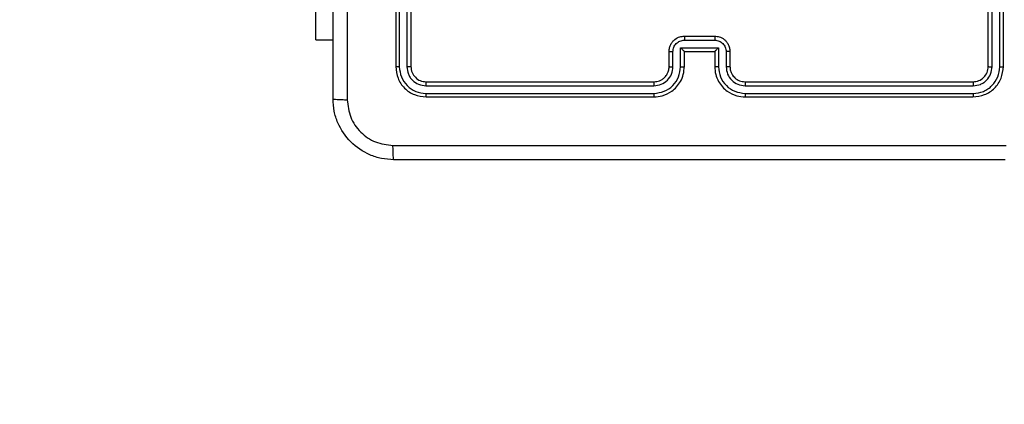
# Model space of a CAD drawing. Units: millimetres. Extents: x -273 to 772, y 95 to 580.
# Drawn here: x 318 to 331, y 242 to 247 of the extents above; entities that cross this region are included whole.
import ezdxf

# ---------------------------------------------------------------- set-up
doc = ezdxf.new("R2010")
doc.units = ezdxf.units.MM
doc.header["$LTSCALE"] = 25
doc.header["$PDSIZE"] = -1
doc.layers.add('VP-DIM', color=7, linetype='Continuous')
doc.layers.add('VP-HIC', color=6, linetype='Continuous')
doc.layers.add('VP-EQ', color=7, linetype='Continuous', true_color=0x8a3492)
doc.dimstyles.get("Standard").update_dxf_attribs({"dimtxt": 14, "dimasz": 20, "dimexe": 20, "dimexo": 50, "dimgap": 20, "dimtad": 0, "dimdec": 0, "dimzin": 0, "dimdsep": 46, "dimtxsty": 'Standard', "dimcen": -0.09, "dimadec": 0, "dimazin": 0, "dimtfac": 1, "dimtdec": 4, "dimtofl": 0, "dimtmove": 0, "dimatfit": 3, "dimfxl": 70, "dimfxlon": 1, "dimtolj": 1, "dimtzin": 0, "dimarcsym": 0})

# ---------------------------------------------------------------- blocks, each defined once
blk = doc.blocks.new('_D')
at = {"layer": 'Defpoints', "color": 0}
for p in [(556.102, 560.012), (172.003, 255.043), (556.102, 244.981)]:
    blk.add_point(p, dxfattribs=at)
at = {"layer": 'VP-DIM', "color": 0, "lineweight": -2}
for p, q in [((172.003, 490.012), (172.003, 580.012)), ((556.102, 490.012), (556.102, 580.012)), ((192.003, 560.012), (339.204, 560.012)), ((536.102, 560.012), (416.538, 560.012))]:
    blk.add_line(p, q, dxfattribs=at)
at = {"layer": 'VP-DIM', "color": 0}
for points in [[(192.003, 563.345), (192.003, 556.679), (172.003, 560.012)], [(536.102, 556.679), (536.102, 563.345), (556.102, 560.012)]]:
    blk.add_solid(points, dxfattribs=at)
at = {"layer": 'VP-DIM', "color": 0, "insert": (377.871, 567.012), "char_height": 14, "attachment_point": 2}
blk.add_mtext('\\A1;384', dxfattribs=at)
blk = doc.blocks.new('RC1560_')
at = {"color": 7, "linetype": 'Continuous', "lineweight": 25}
for p, q in [((213.21, 346.057), (213.21, 343.057)), ((213.257, 346.056), (213.257, 343.054)), ((213.357, 346.056), (213.357, 343.054)), ((213.41, 346.057), (213.41, 343.057)), ((221.01, 343.057), (221.01, 346.057)), ((221.062, 343.054), (221.062, 346.056)), ((221.162, 343.054), (221.162, 346.056)), ((221.21, 343.057), (221.21, 346.057)), ((212.16, 343.407), (212.16, 345.407)), ((212.16, 343.407), (212.385, 343.407)), ((217.01, 343.457), (217.41, 343.457)), ((217.01, 343.405), (217.41, 343.405)), ((216.81, 343.057), (216.81, 343.257)), ((216.96, 343.305), (217.46, 343.305)), ((216.96, 343.054), (216.96, 343.305)), ((217.01, 343.057), (217.01, 343.257)), ((217.01, 343.257), (217.01, 343.257)), ((217.01, 343.257), (217.41, 343.257)), ((217.41, 343.257), (217.41, 343.057)), ((217.41, 343.257), (217.41, 343.257)), ((217.46, 343.305), (217.46, 343.054)), ((217.61, 343.257), (217.61, 343.057)), ((216.859, 343.054), (216.859, 343.254)), ((217.56, 343.254), (217.56, 343.054)), ((213.607, 342.804), (216.609, 342.804)), ((213.61, 342.857), (216.61, 342.857)), ((217.81, 342.857), (220.81, 342.857)), ((217.81, 342.804), (220.812, 342.804)), ((213.607, 342.704), (216.609, 342.704)), ((213.61, 342.657), (216.61, 342.657)), ((217.81, 342.704), (220.812, 342.704)), ((217.81, 342.657), (220.81, 342.657))]:
    blk.add_line(p, q, dxfattribs=at)
for points, knots in [([(212.385, 342.632), (212.385, 343.526), (212.385, 345.314), (212.385, 347.999), (212.385, 349.788), (212.385, 350.682)], [0, 0, 0, 0, 0.333296, 0.666701, 1, 1, 1, 1]), ([(212.572, 346.657), (212.572, 345.984), (212.572, 344.638), (212.572, 343.293), (212.572, 342.621)], [0, 0, 0, 0, 0.499992, 1, 1, 1, 1]), ([(216.81, 343.257), (216.811, 343.273), (216.813, 343.305), (216.831, 343.349), (216.855, 343.386), (216.893, 343.422), (216.945, 343.451), (216.99, 343.455), (217.01, 343.457)], [0, 0, 0, 0, 0.158743, 0.307917, 0.447507, 0.577499, 0.807773, 1, 1, 1, 1]), ([(216.859, 343.254), (216.862, 343.274), (216.866, 343.313), (216.901, 343.363), (216.951, 343.397), (216.99, 343.402), (217.01, 343.405)], [0, 0, 0, 0, 0.250459, 0.500145, 0.750117, 1, 1, 1, 1]), ([(217.01, 343.457), (217.01, 343.456), (217.01, 343.456), (217.01, 343.453), (217.01, 343.448), (217.01, 343.442), (217.01, 343.434), (217.01, 343.424), (217.01, 343.415), (217.01, 343.408), (217.01, 343.405)], [0, 0, 0, 0, 0.125186, 0.250152, 0.375241, 0.499932, 0.624807, 0.749815, 0.874952, 1, 1, 1, 1]), ([(217.41, 343.457), (217.41, 343.456), (217.41, 343.456), (217.41, 343.453), (217.41, 343.448), (217.41, 343.442), (217.41, 343.434), (217.41, 343.424), (217.41, 343.415), (217.41, 343.408), (217.41, 343.405)], [0, 0, 0, 0, 0.125189, 0.250159, 0.375251, 0.499946, 0.624822, 0.749831, 0.874969, 1, 1, 1, 1]), ([(217.41, 343.457), (217.43, 343.455), (217.474, 343.451), (217.527, 343.422), (217.564, 343.386), (217.589, 343.349), (217.606, 343.305), (217.609, 343.273), (217.61, 343.257)], [0, 0, 0, 0, 0.1931332, 0.4236955, 0.5536324, 0.6929997, 0.8417897, 1, 1, 1, 1]), ([(217.41, 343.405), (217.429, 343.402), (217.469, 343.397), (217.518, 343.363), (217.553, 343.313), (217.558, 343.274), (217.56, 343.254)], [0, 0, 0, 0, 0.249885, 0.499854, 0.749542, 1, 1, 1, 1]), ([(216.81, 343.257), (216.811, 343.256), (216.813, 343.256), (216.826, 343.255), (216.842, 343.255), (216.854, 343.255), (216.859, 343.254)], [0, 0, 0, 0, 0.279797, 0.559028, 0.77942, 1, 1, 1, 1]), ([(216.96, 343.305), (216.965, 343.299), (216.976, 343.288), (216.99, 343.275), (216.999, 343.266), (217.005, 343.261), (217.009, 343.257), (217.009, 343.257), (217.01, 343.257)], [0, 0, 0, 0, 0.2513787, 0.5024571, 0.6464667, 0.7757499, 0.8924675, 1, 1, 1, 1]), ([(217.46, 343.305), (217.454, 343.299), (217.443, 343.288), (217.43, 343.275), (217.42, 343.266), (217.415, 343.261), (217.411, 343.257), (217.41, 343.257), (217.41, 343.257)], [0, 0, 0, 0, 0.251457, 0.502478, 0.646532, 0.775516, 0.892443, 1, 1, 1, 1]), ([(217.61, 343.257), (217.609, 343.256), (217.607, 343.256), (217.594, 343.255), (217.577, 343.255), (217.566, 343.255), (217.56, 343.254)], [0, 0, 0, 0, 0.279771, 0.559069, 0.779441, 1, 1, 1, 1]), ([(213.257, 343.054), (213.25, 343.054), (213.236, 343.054), (213.221, 343.055), (213.211, 343.056), (213.21, 343.056), (213.21, 343.057)], [0, 0, 0, 0, 0.279966, 0.559081, 0.779695, 1, 1, 1, 1]), ([(213.21, 343.057), (213.216, 343.004), (213.228, 342.9), (213.32, 342.767), (213.452, 342.675), (213.557, 342.663), (213.61, 342.657)], [0, 0, 0, 0, 0.24996, 0.499863, 0.74984, 1, 1, 1, 1]), ([(213.257, 343.054), (213.263, 343.009), (213.274, 342.917), (213.341, 342.82), (213.411, 342.761), (213.492, 342.717), (213.561, 342.709), (213.607, 342.704)], [0, 0, 0, 0, 0.249621, 0.499222, 0.623822, 0.749842, 1, 1, 1, 1]), ([(213.41, 343.057), (213.409, 343.056), (213.407, 343.056), (213.392, 343.055), (213.375, 343.054), (213.363, 343.054), (213.357, 343.054)], [0, 0, 0, 0, 0.280013, 0.559083, 0.779423, 1, 1, 1, 1]), ([(213.357, 343.054), (213.361, 343.022), (213.366, 342.972), (213.398, 342.914), (213.44, 342.864), (213.509, 342.816), (213.575, 342.808), (213.607, 342.804)], [0, 0, 0, 0, 0.250154, 0.376183, 0.500787, 0.750394, 1, 1, 1, 1]), ([(213.41, 343.057), (213.413, 343.03), (213.419, 342.978), (213.465, 342.912), (213.531, 342.866), (213.583, 342.86), (213.61, 342.857)], [0, 0, 0, 0, 0.250013, 0.49986, 0.749782, 1, 1, 1, 1]), ([(216.609, 342.704), (216.655, 342.71), (216.747, 342.721), (216.863, 342.801), (216.944, 342.917), (216.954, 343.008), (216.96, 343.054)], [0, 0, 0, 0, 0.249893, 0.499847, 0.74954, 1, 1, 1, 1]), ([(216.609, 342.804), (216.642, 342.808), (216.707, 342.816), (216.79, 342.873), (216.848, 342.956), (216.856, 343.022), (216.859, 343.054)], [0, 0, 0, 0, 0.2499019, 0.4998413, 0.7495434, 1, 1, 1, 1]), ([(216.61, 342.657), (216.647, 342.66), (216.731, 342.667), (216.833, 342.719), (216.911, 342.789), (216.963, 342.863), (217.002, 342.954), (217.007, 343.022), (217.01, 343.057)], [0, 0, 0, 0, 0.176482, 0.401516, 0.532811, 0.676336, 0.832072, 1, 1, 1, 1]), ([(216.61, 342.857), (216.634, 342.859), (216.672, 342.863), (216.718, 342.887), (216.748, 342.911), (216.77, 342.936), (216.788, 342.964), (216.805, 343.003), (216.808, 343.037), (216.81, 343.057)], [0, 0, 0, 0, 0.233527, 0.359939, 0.492431, 0.592149, 0.677716, 0.813742, 1, 1, 1, 1]), ([(216.81, 343.057), (216.81, 343.056), (216.812, 343.056), (216.823, 343.055), (216.84, 343.054), (216.853, 343.054), (216.859, 343.054)], [0, 0, 0, 0, 0.250146, 0.500074, 0.749855, 1, 1, 1, 1]), ([(216.96, 343.054), (216.966, 343.054), (216.979, 343.054), (216.996, 343.055), (217.007, 343.056), (217.009, 343.056), (217.01, 343.057)], [0, 0, 0, 0, 0.2502461, 0.500186, 0.7498055, 1, 1, 1, 1]), ([(217.46, 343.054), (217.453, 343.054), (217.44, 343.054), (217.424, 343.055), (217.412, 343.056), (217.41, 343.056), (217.41, 343.057)], [0, 0, 0, 0, 0.2501126, 0.4999005, 0.7497896, 1, 1, 1, 1]), ([(217.41, 343.057), (217.412, 343.022), (217.417, 342.954), (217.456, 342.863), (217.508, 342.789), (217.586, 342.719), (217.688, 342.667), (217.773, 342.66), (217.81, 342.657)], [0, 0, 0, 0, 0.167276, 0.322545, 0.465787, 0.597007, 0.8224, 1, 1, 1, 1]), ([(217.46, 343.054), (217.465, 343.008), (217.476, 342.917), (217.557, 342.801), (217.673, 342.721), (217.764, 342.71), (217.81, 342.704)], [0, 0, 0, 0, 0.250452, 0.500153, 0.750088, 1, 1, 1, 1]), ([(217.61, 343.057), (217.609, 343.056), (217.607, 343.056), (217.596, 343.055), (217.579, 343.054), (217.566, 343.054), (217.56, 343.054)], [0, 0, 0, 0, 0.250109, 0.499999, 0.749743, 1, 1, 1, 1]), ([(217.56, 343.054), (217.564, 343.022), (217.572, 342.956), (217.629, 342.873), (217.712, 342.816), (217.777, 342.808), (217.81, 342.804)], [0, 0, 0, 0, 0.2499389, 0.4998782, 0.7495618, 1, 1, 1, 1]), ([(217.61, 343.057), (217.611, 343.038), (217.614, 343.004), (217.636, 342.953), (217.674, 342.905), (217.735, 342.865), (217.784, 342.86), (217.81, 342.857)], [0, 0, 0, 0, 0.17605, 0.323731, 0.533034, 0.756683, 1, 1, 1, 1]), ([(220.81, 342.857), (220.836, 342.86), (220.888, 342.866), (220.954, 342.912), (221.001, 342.978), (221.007, 343.03), (221.01, 343.057)], [0, 0, 0, 0, 0.2500172, 0.499849, 0.7497885, 1, 1, 1, 1]), ([(220.81, 342.657), (220.862, 342.663), (220.967, 342.675), (221.099, 342.767), (221.192, 342.899), (221.204, 343.004), (221.21, 343.057)], [0, 0, 0, 0, 0.249941, 0.499861, 0.749846, 1, 1, 1, 1]), ([(220.812, 342.804), (220.845, 342.808), (220.894, 342.813), (220.952, 342.845), (221.002, 342.887), (221.05, 342.956), (221.058, 343.022), (221.062, 343.054)], [0, 0, 0, 0, 0.250166, 0.376187, 0.500776, 0.750381, 1, 1, 1, 1]), ([(220.812, 342.704), (220.858, 342.709), (220.927, 342.717), (221.008, 342.761), (221.078, 342.82), (221.146, 342.917), (221.157, 343.009), (221.162, 343.054)], [0, 0, 0, 0, 0.250151, 0.376166, 0.500767, 0.75038, 1, 1, 1, 1]), ([(221.01, 343.057), (221.011, 343.056), (221.013, 343.056), (221.027, 343.055), (221.044, 343.054), (221.056, 343.054), (221.062, 343.054)], [0, 0, 0, 0, 0.279806, 0.558993, 0.779293, 1, 1, 1, 1]), ([(221.162, 343.054), (221.169, 343.054), (221.183, 343.054), (221.199, 343.055), (221.208, 343.056), (221.209, 343.056), (221.21, 343.057)], [0, 0, 0, 0, 0.2798062, 0.5591673, 0.7794435, 1, 1, 1, 1]), ([(213.61, 342.857), (213.609, 342.856), (213.609, 342.854), (213.608, 342.839), (213.607, 342.822), (213.607, 342.81), (213.607, 342.804)], [0, 0, 0, 0, 0.2797931, 0.5589444, 0.7794578, 1, 1, 1, 1]), ([(216.61, 342.857), (216.61, 342.856), (216.61, 342.856), (216.61, 342.853), (216.609, 342.848), (216.609, 342.841), (216.609, 342.833), (216.609, 342.824), (216.609, 342.814), (216.609, 342.808), (216.609, 342.804)], [0, 0, 0, 0, 0.124875, 0.250184, 0.375199, 0.499984, 0.624736, 0.749787, 0.874953, 1, 1, 1, 1]), ([(217.81, 342.857), (217.81, 342.856), (217.81, 342.856), (217.81, 342.853), (217.81, 342.848), (217.81, 342.841), (217.81, 342.833), (217.81, 342.824), (217.81, 342.814), (217.81, 342.808), (217.81, 342.804)], [0, 0, 0, 0, 0.1248778, 0.2501925, 0.3752138, 0.5000037, 0.6247537, 0.7497975, 0.8749553, 1, 1, 1, 1]), ([(220.81, 342.857), (220.81, 342.856), (220.811, 342.854), (220.812, 342.839), (220.812, 342.822), (220.812, 342.81), (220.812, 342.804)], [0, 0, 0, 0, 0.279785, 0.558941, 0.779456, 1, 1, 1, 1]), ([(212.385, 342.632), (212.388, 342.63), (212.393, 342.628), (212.436, 342.624), (212.498, 342.622), (212.547, 342.621), (212.572, 342.621)], [0, 0, 0, 0, 0.2499377, 0.4998593, 0.7496099, 1, 1, 1, 1]), ([(213.185, 341.832), (213.13, 341.835), (213.022, 341.841), (212.822, 341.906), (212.605, 342.052), (212.459, 342.269), (212.394, 342.47), (212.388, 342.577), (212.385, 342.632)], [0, 0, 0, 0, 0.130544, 0.257576, 0.500016, 0.742665, 0.86963, 1, 1, 1, 1]), ([(212.572, 342.621), (212.581, 342.542), (212.6, 342.385), (212.739, 342.186), (212.938, 342.047), (213.095, 342.029), (213.174, 342.019)], [0, 0, 0, 0, 0.249955, 0.50005, 0.749966, 1, 1, 1, 1]), ([(213.607, 342.704), (213.607, 342.697), (213.608, 342.683), (213.608, 342.667), (213.609, 342.658), (213.609, 342.657), (213.61, 342.657)], [0, 0, 0, 0, 0.279786, 0.559146, 0.779418, 1, 1, 1, 1]), ([(216.609, 342.704), (216.609, 342.698), (216.609, 342.685), (216.609, 342.67), (216.61, 342.659), (216.61, 342.657), (216.61, 342.657)], [0, 0, 0, 0, 0.250159, 0.500062, 0.749935, 1, 1, 1, 1]), ([(217.81, 342.704), (217.81, 342.698), (217.81, 342.685), (217.81, 342.67), (217.81, 342.659), (217.81, 342.657), (217.81, 342.657)], [0, 0, 0, 0, 0.25015, 0.500047, 0.749929, 1, 1, 1, 1]), ([(220.812, 342.704), (220.812, 342.697), (220.812, 342.683), (220.811, 342.667), (220.81, 342.658), (220.81, 342.657), (220.81, 342.657)], [0, 0, 0, 0, 0.27979, 0.559154, 0.77943, 1, 1, 1, 1]), ([(213.174, 342.019), (214.07, 342.019), (215.863, 342.019), (218.556, 342.019), (220.349, 342.019), (221.245, 342.019)], [0, 0, 0, 0, 0.333336, 0.666664, 1, 1, 1, 1]), ([(213.185, 341.832), (213.183, 341.834), (213.181, 341.84), (213.177, 341.883), (213.175, 341.945), (213.174, 341.994), (213.174, 342.019)], [0, 0, 0, 0, 0.250425, 0.500155, 0.750044, 1, 1, 1, 1]), ([(221.235, 341.832), (220.341, 341.832), (218.553, 341.832), (215.867, 341.832), (214.079, 341.832), (213.185, 341.832)], [0, 0, 0, 0, 0.333296, 0.666701, 1, 1, 1, 1])]:
    blk.add_open_spline(points, degree=3, knots=knots, dxfattribs=at)
blk = doc.blocks.new('RC1560_2D')
at = {"layer": 'VP-EQ', "color": 0}
blk.add_lwpolyline([(446.259, 361.957, 0.414214), (296.259, 511.957), (212.16, 511.957, 0.414214), (62.16, 361.957), (62.16, 341.832, 0.414214), (212.16, 191.832), (296.259, 191.832, 0.414214), (446.259, 341.832)], format="xyb", close=True, dxfattribs=at)
blk.add_blockref('RC1560_', (0, 0), dxfattribs=at)

msp = doc.modelspace()

# ---------------------------------------------------------------- linework, layer by layer
at = {"layer": 'VP-HIC', "color": 4}
msp.add_lwpolyline([(556.102, 265.106, 0.414214), (406.102, 415.106), (322.003, 415.106, 0.414214), (172.003, 265.106), (172.003, 244.981, 0.414214), (322.003, 94.981), (406.102, 94.981, 0.414214), (556.102, 244.981)], format="xyb", close=True, dxfattribs=at)

# ---------------------------------------------------------------- block references
at = {"layer": 'VP-EQ', "color": 0}
msp.add_blockref('RC1560_2D', (109.843, -96.851), dxfattribs=at)

# ---------------------------------------------------------------- dimensions: what is measured, and where the dimension line sits
at = {"layer": 'VP-DIM', "color": 0}
dim = msp.add_linear_dim(base=(556.102, 560.012), p1=(172.003, 255.043), p2=(556.102, 244.981), dimstyle='Standard', dxfattribs=at)
dim.commit()
dim.dimension.update_dxf_attribs({"geometry": '_D', "text_midpoint": (377.871, 560.012), "dimtype": 160})

doc.saveas('drawing.dxf')
